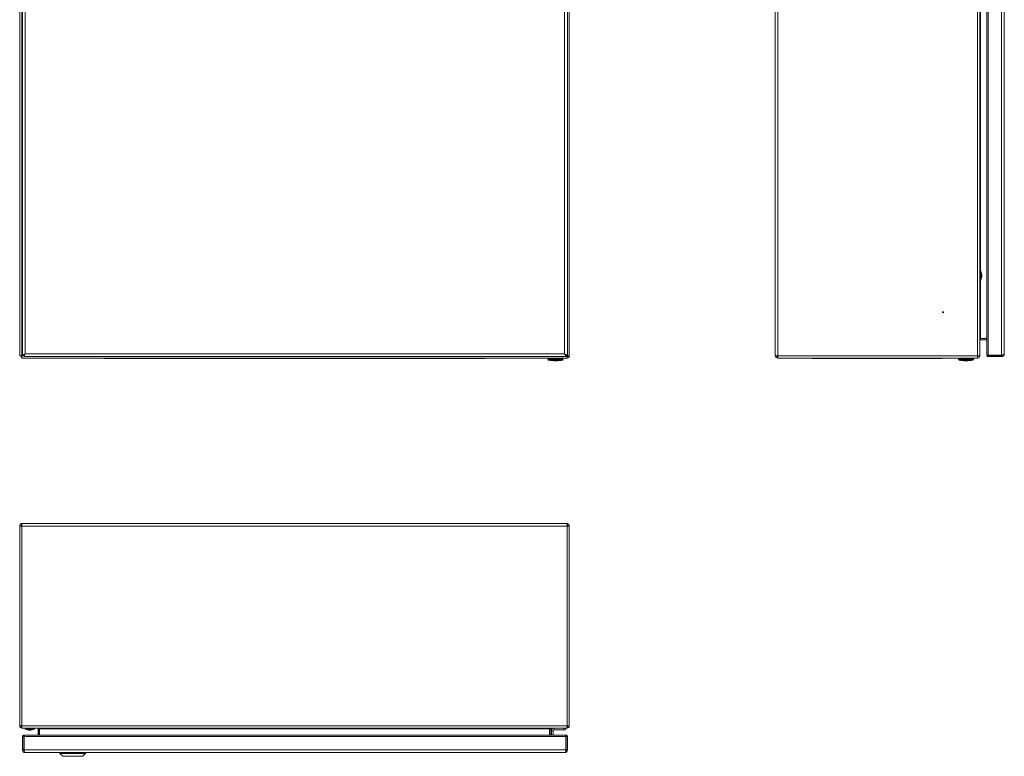
# Model space of a CAD drawing. Units: millimetres. Extents: x 433 to 1512, y 160 to 1825.
# Drawn here: x 433 to 1508, y 160 to 964 of the extents above; entities that cross this region are included whole.
import ezdxf

# ---------------------------------------------------------------- set-up
doc = ezdxf.new("R2010")
doc.units = ezdxf.units.MM

msp = doc.modelspace()

# ---------------------------------------------------------------- linework, layer by layer
at = {"color": 7, "linetype": 'Continuous', "lineweight": 18}
for p, q in [((433.5, 596.7), (433.5, 1391.9)), ((435.9, 1391.8), (435.9, 596.7)), ((436.5, 1391.1), (436.5, 597.4)), ((439.6, 1389.7), (439.6, 598.9)), ((1028.4, 1389.7), (1028.4, 598.9)), ((1031.5, 1391.1), (1031.5, 597.4)), ((1033.5, 1391.9), (1033.5, 596.7)), ((1258.3, 597.2), (1258.3, 1391.3)), ((1261.2, 596.7), (1261.2, 1391.9)), ((1479.2, 596.7), (1479.2, 1391.9)), ((1481.6, 1391.8), (1481.6, 596.7)), ((1489.5, 1391.1), (1489.5, 597.4)), ((1490.9, 1391.1), (1490.9, 597.4)), ((1505.4, 1391.1), (1505.4, 597.4)), ((1508.5, 1389.7), (1508.5, 598.9)), ((1482.6, 989.2), (1482.6, 689.3)), ((1482.8, 689.3), (1481.6, 689.3)), ((1482.8, 679.2), (1482.8, 689.3)), ((1482.9, 689.2), (1482.9, 679.3)), ((1481.6, 679.2), (1482.8, 679.2)), ((1482.6, 679.2), (1482.6, 615.7)), ((1482.6, 615.7), (1482.6, 614.3)), ((1482.6, 615.7), (1489.5, 615.7)), ((1489.5, 615.7), (1482.6, 615.7)), ((1489.5, 614.3), (1482.6, 614.3)), ((434.9, 596.7), (433.5, 596.7)), ((435, 596.7), (434.9, 596.7)), ((435, 596.7), (435, 596.7)), ((436, 596.7), (435, 596.7)), ((436.6, 597.4), (435.9, 596.7)), ((435.9, 594.8), (435.9, 595.7)), ((435.9, 594.3), (435.9, 594.8)), ((435.9, 594.3), (437.4, 594.3)), ((436, 596.7), (436.7, 597.4)), ((438.2, 596.7), (436, 596.7)), ((436.4, 597.1), (436.4, 597.2)), ((436.5, 597.4), (439.6, 598.9)), ((436.5, 597.4), (437.9, 597.4)), ((437.4, 594.3), (1031.1, 594.3)), ((437.9, 597.4), (439.6, 598.9)), ((439.6, 598.9), (438.2, 595.8)), ((439.6, 598.9), (438.2, 597.2)), ((438.2, 595.8), (438.2, 597.2)), ((438.2, 595.8), (1029.8, 595.8)), ((439.6, 598.9), (1028.4, 598.9)), ((536.5, 593.8), (526, 593.8)), ((536.5, 593.8), (536.5, 594.3)), ((930.5, 593.8), (536.5, 593.8)), ((930.5, 593.8), (930.5, 594.3)), ((941, 593.8), (930.5, 593.8)), ((1010.2, 594.3), (1010.2, 593.1)), ((1010.2, 593.1), (1026.8, 593.1)), ((1026, 592.1), (1011, 592.1)), ((1026.8, 593.1), (1026.8, 594.3)), ((1031.5, 597.4), (1028.4, 598.9)), ((1028.4, 598.9), (1029.8, 595.8)), ((1030.1, 597.4), (1028.4, 598.9)), ((1028.4, 598.9), (1029.8, 597.2)), ((1029.8, 595.8), (1029.8, 597.2)), ((1031, 596.7), (1029.8, 596.7)), ((1031.5, 597.4), (1030.1, 597.4)), ((1030.2, 597.4), (1031, 596.7)), ((1031.1, 596.7), (1030.4, 597.4)), ((1031.1, 596.7), (1031.1, 597.4)), ((1031.1, 596.6), (1031.1, 595.7)), ((1031.1, 595.7), (1031.1, 594.3)), ((1032.1, 596.7), (1031.2, 596.7)), ((1033.5, 596.7), (1032.1, 596.7)), ((1258.3, 597.2), (1258.3, 597.2)), ((1258.3, 597.2), (1258.3, 597.2)), ((1258.5, 596.7), (1261.2, 596.7)), ((1258.5, 596.1), (1259.8, 596.6)), ((1261.2, 596.7), (1479.2, 596.7)), ((1261.2, 594.8), (1261.2, 596.7)), ((1261.2, 594.8), (1261.2, 594.3)), ((1479.2, 594.3), (1261.2, 594.3)), ((1310.5, 593.8), (1300, 593.8)), ((1310.5, 593.8), (1310.5, 594.3)), ((1429.5, 593.8), (1310.5, 593.8)), ((1429.5, 593.8), (1429.5, 594.3)), ((1440, 593.8), (1429.5, 593.8)), ((1458.3, 594.3), (1458.3, 593.1)), ((1458.3, 593.1), (1474.9, 593.1)), ((1474.1, 592.1), (1459.1, 592.1)), ((1474.9, 593.1), (1474.9, 594.3)), ((1481.6, 596.7), (1479.2, 596.7)), ((1479.2, 596.7), (1479.2, 594.8)), ((1479.2, 594.3), (1479.2, 594.8)), ((1480.2, 596.7), (1481.6, 596.7)), ((1480.2, 596.7), (1480.2, 596.7)), ((1481.6, 596.7), (1481.6, 596.7)), ((1489.5, 597.2), (1489.6, 597.5)), ((1490.9, 597.2), (1489.5, 597.2)), ((1490.9, 597.4), (1505.4, 597.4)), ((1490.9, 597.4), (1490.9, 597.3)), ((1504.6, 597.3), (1490.9, 597.3)), ((1490.9, 595.8), (1490.9, 597.2)), ((1505.4, 597.2), (1490.9, 597.2)), ((1505.4, 595.8), (1490.9, 595.8)), ((1504.6, 597.4), (1504.6, 597.3)), ((1505.4, 595.8), (1505.4, 597.2)), ((433.5, 410.8), (433.5, 192.8)), ((433.5, 410.8), (435.9, 410.8)), ((435.3, 413.5), (435.8, 412.2)), ((435.9, 410.8), (435.9, 413.5)), ((435.9, 410.8), (435.9, 192.8)), ((435.9, 410.8), (1031.1, 410.8)), ((436.4, 413.7), (436.4, 413.7)), ((436.5, 413.7), (436.4, 413.7)), ((436.5, 413.7), (1030.5, 413.7)), ((1030.6, 413.7), (1030.5, 413.7)), ((1030.6, 413.7), (1030.6, 413.7)), ((1031.1, 413.5), (1031.1, 410.8)), ((1031.1, 410.8), (1031.1, 192.8)), ((1031.1, 410.8), (1033.5, 410.8)), ((1031.7, 413.5), (1031.2, 412.2)), ((1033.5, 410.8), (1033.5, 192.8)), ((433.5, 192.8), (435.9, 192.8)), ((435.9, 192.8), (1031.1, 192.8)), ((435.9, 192.8), (436, 190.4)), ((435.9, 191.8), (435.9, 190.4)), ((435.9, 191.8), (435.9, 191.8)), ((436, 190.4), (435.9, 190.4)), ((1031, 190.4), (436, 190.4)), ((439.4, 190.4), (439.4, 189.3)), ((439.4, 189.3), (449.5, 189.3)), ((449.4, 189.1), (439.6, 189.1)), ((449.5, 189.3), (449.5, 190.4)), ((454.9, 189.4), (453.5, 189.4)), ((453.5, 189.4), (453.5, 182.5)), ((454.9, 189.4), (454.9, 182.5)), ((1012, 189.4), (455, 189.4)), ((455, 182.5), (455, 189.4)), ((1012, 189.4), (1012, 182.5)), ((1012.1, 189.4), (1013.5, 189.4)), ((1012.1, 182.5), (1012.1, 189.4)), ((1013.5, 182.5), (1013.5, 189.4)), ((1016, 187.4), (1014, 187.4)), ((1014, 182.5), (1014, 187.4)), ((1016, 182.5), (1016, 187.4)), ((1017, 190.4), (1017, 188.4)), ((1017, 188.4), (1027.5, 188.4)), ((1027.5, 188.4), (1027.5, 190.4)), ((1028.5, 188.4), (1027.5, 188.4)), ((1029.5, 190.4), (1029.5, 189.4)), ((1031, 190.4), (1031.1, 192.8)), ((1031.1, 190.4), (1031, 190.4)), ((1031.1, 192.8), (1033.5, 192.8)), ((1031.1, 191.8), (1031.1, 190.4)), ((1031.1, 191.8), (1031.1, 191.8)), ((436.5, 181.1), (437.9, 181.1)), ((436.5, 181.1), (436.5, 166.6)), ((437.9, 181.1), (437.9, 182.5)), ((437.9, 182.5), (438.2, 182.5)), ((437.9, 181.1), (437.9, 166.6)), ((438.2, 181.1), (438, 181.1)), ((438, 181.1), (438, 167.4)), ((1029.8, 182.5), (438.2, 182.5)), ((438.2, 181.1), (1029.8, 181.1)), ((438.2, 166.6), (438.2, 181.1)), ((1029.6, 182.4), (1030, 182.5)), ((1029.8, 166.6), (1029.8, 181.1)), ((1029.8, 181.1), (1030, 181.1)), ((1030, 181.1), (1030, 182.5)), ((1030, 181.1), (1030, 167.4)), ((1030.1, 181.1), (1030.1, 166.6)), ((1031.5, 181.1), (1030.1, 181.1)), ((1031.5, 181.1), (1031.5, 166.6)), ((436.5, 166.6), (437.9, 166.6)), ((438.2, 167.4), (438, 167.4)), ((438.2, 166.6), (1029.8, 166.6)), ((439.6, 163.5), (1028.4, 163.5)), ((477.5, 163.5), (477.5, 162.5)), ((477.5, 162.5), (480.5, 159.5)), ((477.5, 162.5), (491.5, 162.5)), ((491.5, 162.5), (505.5, 162.5)), ((502.5, 159.5), (505.5, 162.5)), ((505.5, 162.5), (505.5, 163.5)), ((1029.8, 167.4), (1030, 167.4)), ((1031.5, 166.6), (1030.1, 166.6)), ((480.5, 159.5), (491.5, 159.5)), ((491.5, 159.5), (502.5, 159.5))]:
    msp.add_line(p, q, dxfattribs=at)
msp.add_circle((1441.6, 644.3), 0.5, dxfattribs=at)
for centre, radius, start, end in [((1482.8, 689.1), 0.2, 21.8151, 90), ((1470.6, 684.3), 13.3, 0, 21.8151), ((1482.8, 679.4), 0.2, 270, 338.1849), ((1470.6, 684.3), 13.3, 338.1849, 0), ((1482.6, 613.3), 1, 90, 180), ((1482.6, 613.3), 2.4, 90, 96.321), ((437.4, 596.7), 2.4, 180, 231.3178), ((526, 596.2), 2.4, 232.3415, 270), ((941, 596.2), 2.4, 270, 307.6585), ((1011.2, 593.1), 1, 180, 257.5813), ((1018.5, 626.2), 34.9, 257.5813, 270.0104), ((1018.5, 626.2), 34.9, 270.0104, 282.4187), ((1025.8, 593.1), 1, 282.4187, 0), ((1031.1, 596.7), 1, 270, 0), ((1031.1, 596.7), 2.4, 270, 0), ((1261.2, 597.2), 2.9, 180, 202.363), ((1261.2, 597.2), 2.9, 202.363, 270), ((1261.2, 597.2), 1.5, 202.363, 270), ((1300, 596.2), 2.4, 232.3415, 270), ((1440, 596.2), 2.4, 270, 307.6585), ((1459.3, 593.1), 1, 180, 257.5813), ((1466.6, 626.2), 34.9, 257.5813, 270.0104), ((1466.6, 626.2), 34.9, 270.0104, 282.4187), ((1473.9, 593.1), 1, 282.4187, 0), ((1479.2, 596.7), 2.4, 270, 360), ((1479.2, 596.7), 1, 270, 360), ((1504.6, 599.7), 2.41, 270, 292.6782), ((1505.4, 598.9), 3.1, 270, 360), ((1505.4, 598.9), 1.7, 270, 308.3911), ((436.4, 410.8), 2.9, 112.363, 180), ((436.4, 410.8), 1.5, 112.363, 180), ((436.4, 410.8), 2.9, 90, 112.363), ((1030.6, 410.8), 2.9, 67.637, 90), ((1030.6, 410.8), 1.5, 0, 67.637), ((1030.6, 410.8), 2.9, 0, 67.637), ((435.9, 192.8), 2.4, 180, 270), ((435.9, 192.8), 1, 180, 270), ((439.6, 189.3), 0.2, 180, 248.1849), ((444.5, 201.4), 13.3, 248.1849, 270.0348), ((444.5, 201.4), 13.3, 270.0348, 291.8151), ((449.3, 189.3), 0.2, 291.8151, 0), ((452.5, 189.4), 1, 0, 90), ((452.5, 189.4), 2.4, 0, 6.321), ((1014.5, 189.4), 2.4, 173.679, 180), ((1014.5, 189.4), 1, 90, 180), ((1017, 187.4), 3, 90, 180), ((1017, 187.4), 1, 90, 180), ((1031.1, 192.8), 2.4, 270, 0), ((1031.1, 192.8), 1, 270, 0), ((439.6, 166.6), 3.1, 180, 270), ((439.6, 166.6), 1.7, 180, 218.3911), ((440.4, 167.4), 2.41, 180, 202.5208), ((1028.4, 166.6), 3.1, 270, 0), ((1028.4, 166.6), 1.7, 321.6089, 0), ((1027.6, 167.4), 2.41, 337.4792, 0)]:
    msp.add_arc(centre, radius, start, end, dxfattribs=at)
for centre, major_axis, ratio, start_param, end_param in [((1482.6, 613.3), (0, 2.4), 0.416667, 0, 1.570796), ((435.9, 596.7), (2.4, 0), 0.029463, 1.570796, 3.141593), ((435.9, 596.7), (1, 0), 0.070711, 1.570796, 3.141593), ((435.9, 596.7), (0, 2.4), 0.029463, 3.141593, 4.712389), ((435.9, 596.7), (0, 1), 0.070711, 3.141593, 4.712389), ((1031.1, 596.7), (0, 2.4), 0.029463, 1.570796, 3.141593), ((1031.1, 596.7), (0, 1), 0.070711, 1.570796, 3.141593), ((1031.1, 596.7), (2.4, 0), 0.029463, 0, 1.570796), ((1031.1, 596.7), (1, 0), 0.070711, 0, 1.570796), ((1261.2, 597.2), (2.9, 0), 0.517241, 3.141593, 3.531901), ((1505.4, 598.9), (3.1, 0), 0.457148, 4.712389, 6.283185), ((436.5, 410.8), (0, 2.9), 0.517241, 0, 0.390309), ((1030.5, 410.8), (0, 2.9), 0.517241, 5.892877, 6.283185), ((452.6, 189.4), (2.4, 0), 0.416667, 0, 1.570796), ((1014.4, 189.4), (2.4, 0), 0.416667, 1.570796, 3.141593), ((439.6, 166.6), (0, 3.1), 0.457148, 1.570796, 3.141593), ((1028.4, 166.6), (0, 3.1), 0.457148, 3.141593, 4.712389)]:
    msp.add_ellipse(centre, major_axis=major_axis, ratio=ratio, start_param=start_param, end_param=end_param, dxfattribs=at)
for points in [[(1489.5, 597.5), (1489.5, 597.5), (1489.6, 597.5), (1489.9, 597.5), (1490.4, 597.5), (1490.7, 597.5), (1490.9, 597.4)], [(1490.9, 595.8), (1490.7, 595.8), (1490.4, 595.8), (1489.9, 596.2), (1489.6, 596.6), (1489.5, 597), (1489.5, 597.2)], [(1490.9, 597.2), (1490.9, 597.2), (1490.9, 597.2), (1490.9, 597.2), (1490.9, 597.2), (1490.9, 597.2), (1490.9, 597.2)], [(436.5, 181.1), (436.5, 181.3), (436.6, 181.6), (436.9, 182.1), (437.4, 182.5), (437.8, 182.5), (437.9, 182.5)], [(437.9, 181.1), (437.9, 181.1), (437.9, 181.1), (437.9, 181.1), (437.9, 181.1), (437.9, 181.1), (437.9, 181.1)], [(438.2, 182.5), (438.2, 182.5), (438.2, 182.5), (438.2, 182.1), (438.2, 181.6), (438.2, 181.3), (438.2, 181.1)], [(1029.8, 181.1), (1029.8, 181.3), (1029.8, 181.6), (1029.8, 182.1), (1029.8, 182.5), (1029.8, 182.5), (1029.8, 182.5)], [(1030, 182.5), (1030.2, 182.5), (1030.6, 182.5), (1031.1, 182.1), (1031.4, 181.6), (1031.5, 181.3), (1031.5, 181.1)], [(1030, 181.1), (1030.1, 181.1), (1030.1, 181.1), (1030.1, 181.1), (1030.1, 181.1), (1030.1, 181.1), (1030.1, 181.1)]]:
    msp.add_open_spline(points, degree=3, dxfattribs=at)
for points, knots in [([(1490.9, 597.2), (1490.9, 597.2), (1490.9, 597.2), (1490.9, 597.3), (1490.9, 597.3)], [0, 0, 0, 0, 0.636861, 1, 1, 1, 1]), ([(1029.5, 189.4), (1029.5, 189.4), (1029.5, 189.4), (1029.5, 189.1), (1029.3, 188.8), (1028.9, 188.5), (1028.6, 188.4), (1028.5, 188.4)], [0, 0, 0, 0, 0.003813, 0.158984, 0.523432, 0.782177, 1, 1, 1, 1]), ([(437.9, 181.1), (438, 181.1), (438, 181.1), (438, 181.1), (438, 181.1), (438, 181.1), (438, 181.1)], [0, 0, 0, 0, 0.708868, 0.906568, 0.966282, 1, 1, 1, 1]), ([(1030, 181.1), (1030, 181.1), (1030, 181.1), (1030, 181.1), (1030, 181.1), (1030, 181.1)], [0, 0, 0, 0, 0.033719, 0.291109, 1, 1, 1, 1])]:
    msp.add_open_spline(points, degree=3, knots=knots, dxfattribs=at)

doc.saveas('drawing.dxf')
